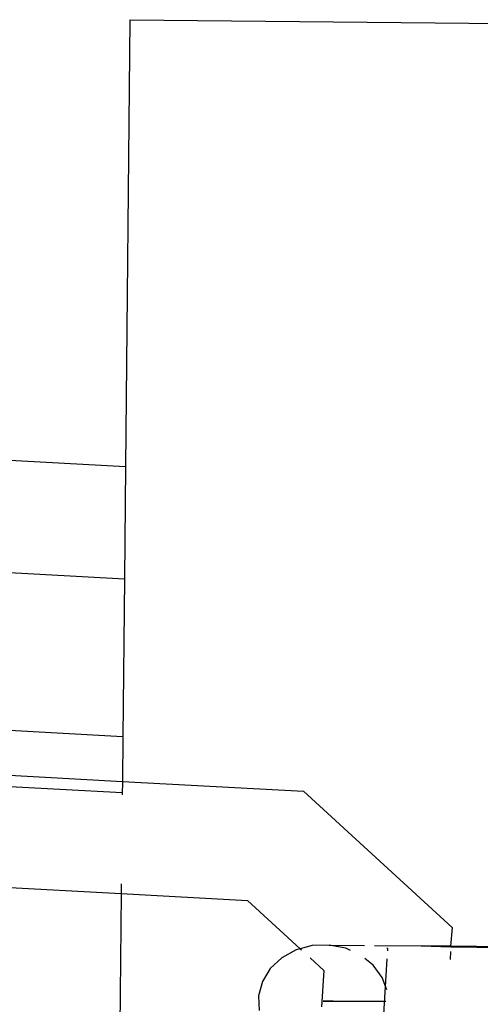
# Model space of a CAD drawing. Units: millimetres. Extents: x -9947 to 10509, y -7713 to 6336.
# Drawn here: x 408 to 428, y 1350 to 1391 of the extents above; entities that cross this region are included whole.
import ezdxf

# ---------------------------------------------------------------- set-up
doc = ezdxf.new("R2010")
doc.units = ezdxf.units.MM

msp = doc.modelspace()

# ---------------------------------------------------------------- linework, layer by layer
for p, q in [((413.138, 1391.401), (412.948, 1372.425)), ((413.138, 1391.401), (572.273, 1389.807)), ((402.828, 1372.967), (412.948, 1372.425)), ((412.948, 1372.425), (412.9, 1367.658)), ((404.716, 1368.097), (412.9, 1367.658)), ((412.9, 1367.658), (412.833, 1360.948)), ((412.833, 1360.948), (406.767, 1361.282)), ((412.833, 1360.948), (412.814, 1359.054)), ((404.079, 1359.522), (412.814, 1359.054)), ((412.809, 1358.568), (403.043, 1359.091)), ((412.814, 1359.054), (412.808, 1358.487)), ((412.814, 1359.054), (420.498, 1358.643)), ((420.498, 1358.643), (426.804, 1352.845)), ((404.582, 1354.726), (412.766, 1354.288)), ((412.77, 1354.699), (412.766, 1354.288)), ((412.766, 1354.288), (412.699, 1347.578)), ((412.766, 1354.288), (418.126, 1354.001)), ((418.126, 1354.001), (420.362, 1351.944)), ((426.804, 1352.845), (426.736, 1352.052)), ((420.185, 1351.897), (419.577, 1351.566)), ((420.362, 1351.944), (420.185, 1351.897)), ((420.872, 1352.081), (420.362, 1351.944)), ((420.362, 1351.944), (420.416, 1351.895)), ((421.591, 1352.103), (420.872, 1352.081)), ((422.293, 1351.964), (421.591, 1352.103)), ((421.591, 1352.103), (423.09, 1352.088)), ((422.49, 1351.874), (422.293, 1351.964)), ((423.516, 1352.084), (425.499, 1352.064)), ((424.083, 1351.936), (424.042, 1351.973)), ((424.078, 1351.858), (424.083, 1351.936)), ((426.736, 1352.052), (425.499, 1352.064)), ((425.499, 1352.064), (426.752, 1352.022)), ((426.736, 1352.052), (426.752, 1352.022)), ((438.004, 1351.909), (426.736, 1352.052)), ((426.752, 1352.022), (438.004, 1351.909)), ((419.577, 1351.566), (419.088, 1351.109)), ((420.787, 1351.554), (421.361, 1351.027)), ((423.458, 1351.249), (423.107, 1351.53)), ((423.875, 1348.681), (424.056, 1351.521)), ((426.74, 1351.831), (426.718, 1351.494)), ((419.088, 1351.109), (418.754, 1350.558)), ((423.842, 1350.721), (423.458, 1351.249)), ((421.361, 1351.027), (421.262, 1349.479)), ((424.03, 1350.199), (423.842, 1350.721)), ((418.754, 1350.558), (418.595, 1349.95)), ((418.595, 1349.95), (418.624, 1349.328)), ((421.763, 1349.722), (421.34, 1349.726)), ((421.34, 1349.726), (423.992, 1349.7)), ((423.992, 1349.7), (421.763, 1349.722))]:
    msp.add_line(p, q)

doc.saveas('drawing.dxf')
